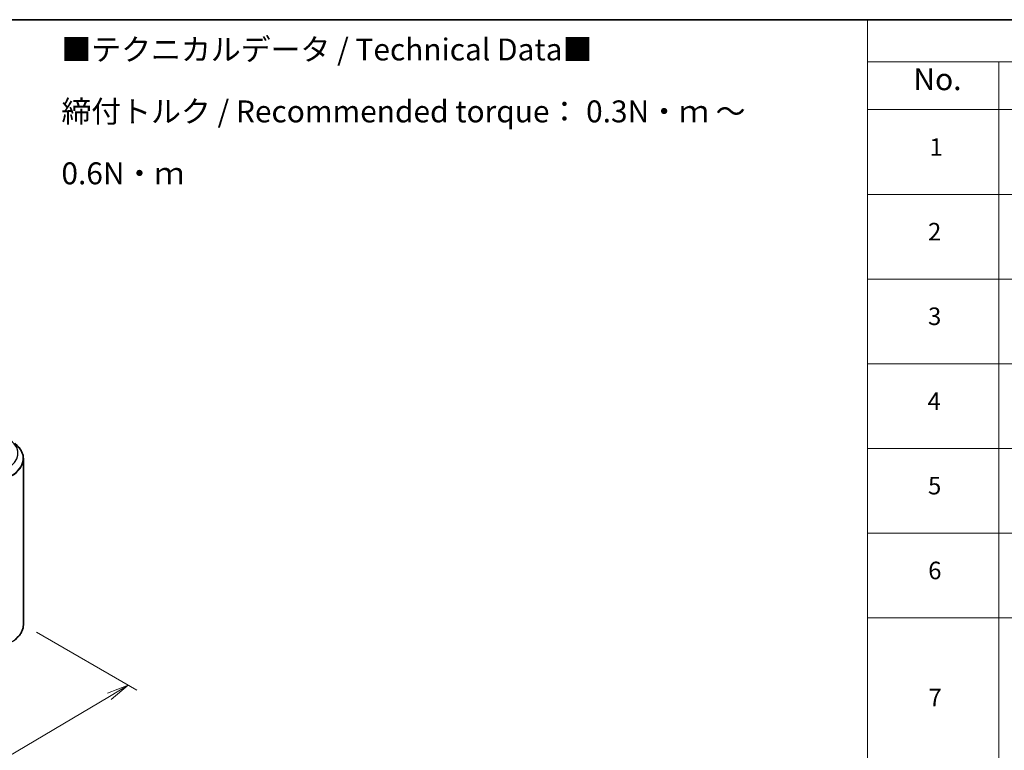
# Model space of a CAD drawing. Units: millimetres. Extents: x 36 to 6548, y 20 to 1144.
# Drawn here: x 317 to 598, y 514 to 722 of the extents above; entities that cross this region are included whole.
import ezdxf

# ---------------------------------------------------------------- set-up
doc = ezdxf.new("R2010")
doc.units = ezdxf.units.MM
doc.header["$LTSCALE"] = 2.5
doc.layers.get('Defpoints').update_dxf_attribs({"lineweight": 25})
for name, color, linetype, lineweight in [('Border (ISO)', 7, 'Continuous', 35), ('Dimension (ISO)', 7, 'Continuous', 18), ('Symbol (ISO)', 7, 'Continuous', 18), ('Visible (ISO)', 7, 'Continuous', 35), ('Visible Narrow (ISO)', 7, 'Continuous', 25)]:
    doc.layers.add(name, color=color, linetype=linetype, lineweight=lineweight)
doc.styles.add('Note Text (TK)', font='MS PGothic.ttf')
doc.styles.add('Note Text (TK2)', font='MS PGothic.ttf')
doc.dimstyles.new('Default - Method 1b (TK)', dxfattribs={"dimscale": 2.5, "dimtxt": 2.5, "dimasz": 2.5, "dimexe": 1, "dimexo": 1.5, "dimgap": 1, "dimtad": 1, "dimtoh": 1, "dimdsep": 46, "dimtxsty": 'Note Text (TK)', "dimblk": 'OPEN', "dimcen": 0.09, "dimdle": 5, "dimclrd": 100, "dimclre": 100, "dimclrt": 7, "dimadec": 1, "dimazin": 1, "dimtfac": 1, "dimtmove": 0, "dimatfit": 3, "dimldrblk": 'OPEN', "dimfxl": 1, "dimtolj": 1, "dimlwd": -1, "dimlwe": -1, "dimarcsym": 0})

# ---------------------------------------------------------------- blocks, each defined once
blk = doc.blocks.new('Borders tk図枠')
at = {"layer": 'Border (ISO)'}
blk.add_line((14.5, 289), (405.5, 289), dxfattribs=at)
blk = doc.blocks.new('Table2')
at = {"layer": 'Symbol (ISO)'}
for p, q in [((223.61, 289), (405.5, 289)), ((223.61, 289), (223.61, 284.18)), ((223.61, 284.18), (405.5, 284.18)), ((223.61, 284.18), (223.61, 278.74)), ((238.61, 284.18), (238.61, 278.74)), ((223.61, 278.74), (405.5, 278.74)), ((223.61, 278.74), (223.61, 172.42)), ((238.61, 278.74), (238.61, 172.42)), ((223.61, 269.07), (405.5, 269.07)), ((223.61, 259.41), (405.5, 259.41)), ((223.61, 249.74), (405.5, 249.74)), ((223.61, 240.08), (405.5, 240.08)), ((223.61, 230.41), (405.5, 230.41)), ((223.61, 220.75), (405.5, 220.75))]:
    blk.add_line(p, q, dxfattribs=at)
at = {"layer": 'Symbol (ISO)', "color": 7, "attachment_point": 7}
for s, insert, char_height, style in [('No.', (228.86, 280.18), 2.5, 'Note Text (TK)'), ('1', (230.7, 272.85), 2, 'Note Text (TK2)'), ('2', (230.52, 263.19), 2, 'Note Text (TK2)'), ('3', (230.52, 253.54), 2, 'Note Text (TK2)'), ('4', (230.47, 243.86), 2, 'Note Text (TK2)'), ('5', (230.52, 234.22), 2, 'Note Text (TK2)'), ('6', (230.54, 224.54), 2, 'Note Text (TK2)'), ('7', (230.57, 210.04), 2, 'Note Text (TK2)')]:
    blk.add_mtext(s, dxfattribs=dict(at, insert=insert, char_height=char_height, style=style))
blk = doc.blocks.new('_Open')
at = {"color": 0, "linetype": 'ByBlock', "lineweight": -2}
for p, q in [((-1, 0.167), (0, 0)), ((-1, -0.167), (0, 0)), ((0, 0), (-1, 0))]:
    blk.add_line(p, q, dxfattribs=at)
blk = doc.blocks.new('*D22')
at = {"layer": 'Defpoints', "color": 0}
for p in [(318.2, 549.94), (348.12, 532.66), (205.12, 490.34)]:
    blk.add_point(p, dxfattribs=at)
at = {"layer": 'Dimension (ISO)', "color": 100}
for p, q in [((321.93, 547.79), (350.61, 531.23)), ((246.67, 472.64), (342.74, 529.48)), ((208.85, 488.18), (243.77, 468.02))]:
    blk.add_line(p, q, dxfattribs=at)
at = {"layer": 'Dimension (ISO)', "color": 100, "xscale": 6.25, "yscale": 6.25, "zscale": 6.25}
for p, rotation in [((348.12, 532.66), 30.61211574617688), ((241.29, 469.45), 210.6121157461769)]:
    blk.add_blockref('_Open', p, dxfattribs=dict(at, rotation=rotation))
at = {"layer": 'Dimension (ISO)', "color": 7, "insert": (288.29, 503.13), "char_height": 6.25, "attachment_point": 4, "rotation": 30.6121, "style": 'Note Text (TK)'}
blk.add_mtext('\\A1;{\\Q-29.388;\\W0.822;\\H0.816x;300}', dxfattribs=at)

msp = doc.modelspace()

# ---------------------------------------------------------------- linework, layer by layer
at = {"layer": 'Visible (ISO)'}
msp.add_line((318.2014, 549.9386), (318.2014, 597.2867), dxfattribs=at)
for points, knots in [([(318.2014, 597.2867), (318.2014, 597.5989), (318.1672, 597.9112), (318.0315, 598.5295), (317.93, 598.8356), (317.6621, 599.4362), (317.4958, 599.7306), (317.1018, 600.3034), (316.8741, 600.5816), (316.3616, 601.1181), (316.0767, 601.3762), (315.7656, 601.6225)], [2.35619449, 2.35619449, 2.35619449, 2.35619449, 2.482221939, 2.482221939, 2.608249389, 2.608249389, 2.734276838, 2.734276838, 2.860304287, 2.860304287, 2.986331736, 2.986331736, 2.986331736, 2.986331736]), ([(318.2014, 549.9386), (318.2014, 549.6264), (318.1672, 549.3141), (318.0315, 548.6958), (317.93, 548.3897), (317.6621, 547.7891), (317.4958, 547.4947), (317.1018, 546.9219), (316.8741, 546.6436), (316.3616, 546.1072), (316.0767, 545.8491), (315.7656, 545.6028)], [3.926990817, 3.926990817, 3.926990817, 3.926990817, 4.053018266, 4.053018266, 4.179045715, 4.179045715, 4.305073165, 4.305073165, 4.431100614, 4.431100614, 4.557128063, 4.557128063, 4.557128063, 4.557128063])]:
    msp.add_open_spline(points, degree=3, knots=knots, dxfattribs=at)
at = {"layer": 'Visible Narrow (ISO)'}
for centre, major_axis, end_param in [((305.7014, 598.8179), (10.9937, 0), 6.91332255), ((305.7014, 597.3847), (12.4565, 0), 6.91332255), ((305.7014, 597.2867), (12.5, 0), 6.28318531), ((305.7014, 549.9386), (12.5, 0), 6.28318531)]:
    msp.add_ellipse(centre, major_axis=major_axis, ratio=0.57735027, start_param=5.49778714, end_param=end_param, dxfattribs=at)

# ---------------------------------------------------------------- block references
at = {"xscale": 2.5, "yscale": 2.5, "zscale": 2.5}
for name in ['Borders tk図枠', 'Table2']:
    msp.add_blockref(name, (0, 0), dxfattribs=at)

# ---------------------------------------------------------------- texts
at = {"layer": 'Symbol (ISO)', "color": 7, "insert": (329.0555, 696.3455), "char_height": 6.25, "width": 221.198821, "attachment_point": 4, "line_spacing_factor": 1.695652, "style": 'Note Text (TK)'}
msp.add_mtext('\\fＭＳ Ｐゴシック|b0|i0;■テクニカルデータ / Technical Data■\\P\\fＭＳ Ｐゴシック|b0|i0;締付トルク / Recommended torque： 0.3N・ｍ ～ 0.6N・ｍ', dxfattribs=at)

# ---------------------------------------------------------------- dimensions: what is measured, and where the dimension line sits
at = {"layer": 'Dimension (ISO)', "color": 100}
dim = msp.add_linear_dim(base=(348.121, 532.6645), p1=(205.1199, 490.3366), p2=(318.2014, 549.9386), angle=210.612116, text='{\\Q-29.388;\\W0.822;\\H0.816x;300}', dimstyle='Default - Method 1b (TK)', override={"dimgap": 1, "dimtoh": 0, "dimdec": 0, "dimlfac": 0.4, "dimtol": 0, "dimlim": 0, "dimtp": 0, "dimtm": 0, "dimtdec": 0, "dimtofl": 0, "dimatfit": 1}, dxfattribs=at)
dim.commit()
dim.dimension.update_dxf_attribs({"geometry": '*D22', "text_midpoint": (294.7053, 501.0593), "dimtype": 160})

doc.saveas('drawing.dxf')
